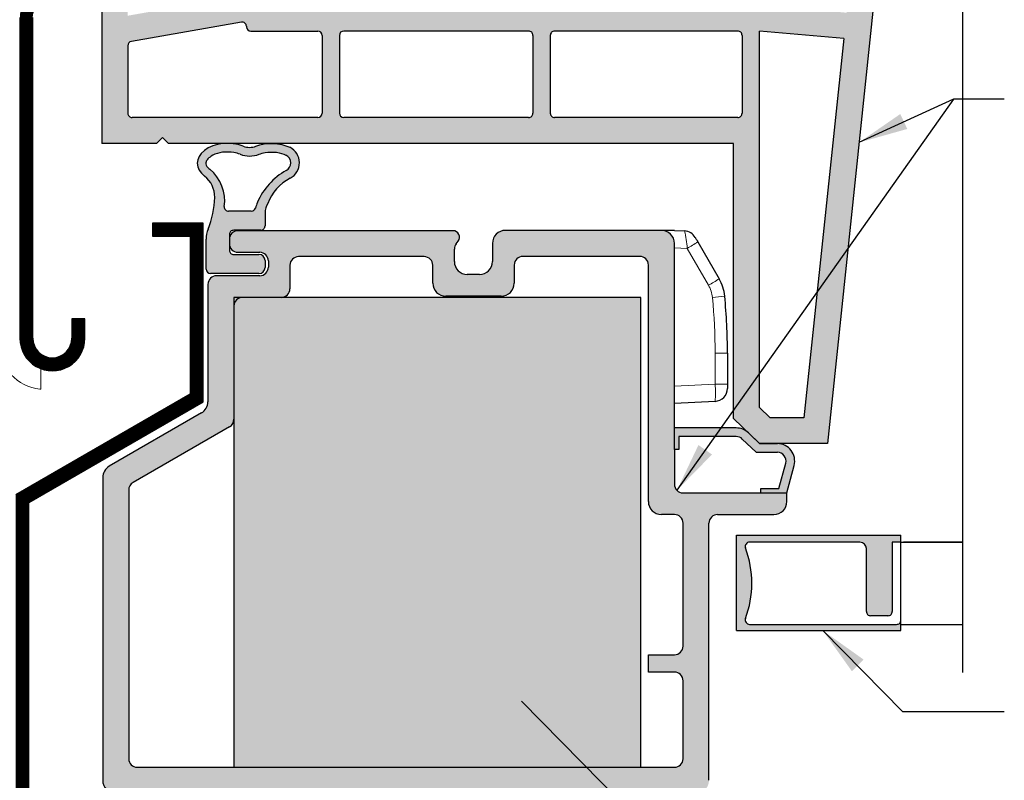
# Model space of a CAD drawing. Units: inches. Extents: x 78.8 to 142.5, y 0.5 to 41.8.
# Drawn here: x 128.2 to 137.1, y 25.8 to 32.7 of the extents above; entities that cross this region are included whole.
import ezdxf

# ---------------------------------------------------------------- set-up
doc = ezdxf.new("R2010")
doc.units = ezdxf.units.IN
doc.header["$LTSCALE"] = 2
doc.header["$MEASUREMENT"] = 0
doc.layers.get('0').update_dxf_attribs({"linetype": 'CONTINUOUS'})
doc.layers.add('hatch4', color=254, linetype='CONTINUOUS')
doc.layers.add('pattern', color=8, linetype='CONTINUOUS')

msp = doc.modelspace()

# ---------------------------------------------------------------- hatches: boundary and pattern name
at = {"layer": 'hatch4'}
h = msp.add_hatch(color=256, dxfattribs=at)
edge = h.paths.add_edge_path()
edge.add_arc((130.5129936989761, 32.90686268842758), 0.0393701164896345, 180, 270.00262292117145, ccw=False)
edge.add_line((130.4736235824865, 32.90686268842758), (130.4736235824865, 33.23347682409788))
edge.add_line((130.4736235824865, 33.23347682409788), (130.231206329578, 33.1907319045575))
edge.add_line((130.231206329578, 33.1907319045575), (130.231206329578, 32.99387906354214))
edge.add_arc((130.1918312924311, 32.99387495441751), 0.0393750373612911, 280.00564872630855, 360.0059793085785, ccw=False)
edge.add_line((130.1986725188463, 32.95509878662931), (130.0186054788945, 32.92334846006053))
edge.add_line((130.0186054788945, 32.92334846006053), (130.0186054788945, 33.15956882455605))
edge.add_line((130.0186054788945, 33.15956882455605), (129.7823880476984, 33.11791685238985))
edge.add_line((129.7823880476984, 33.11791685238985), (129.7823880476984, 32.88169648789433))
edge.add_line((129.7823880476984, 32.88169648789433), (129.152465511284, 32.77062417101122))
edge.add_line((129.1524655112839, 32.77062417101122), (129.1524655112839, 33.00683151977511))
edge.add_line((129.1524655112839, 33.00683151977511), (128.9162433868088, 32.96517557293966))
edge.add_line((128.9162433868088, 32.96517557293966), (128.9162433868088, 31.60757123336468))
edge.add_line((128.9162433868088, 31.60757123336468), (129.4123886952958, 31.60757123336468))
edge.add_line((129.4123886952958, 31.60757123336468), (129.4674267794912, 31.66260961088996))
edge.add_line((129.4674267794912, 31.66260961088996), (129.5224648636865, 31.60757123336465))
edge.add_line((129.5224648636865, 31.60757123336468), (130.0196938598934, 31.60757123336468))
edge.add_ellipse((130.0600624702874, 31.42858613143112), major_axis=(0.2763076227856121, 0), ratio=0.6548009029078669, start_angle=437.2900764587463, end_angle=462.7099235412537, ccw=False)
edge.add_line((130.1004310806814, 31.60757123336468), (130.419192537658, 31.60757123336468))
edge.add_ellipse((130.459561148052, 31.42858613143112), major_axis=(-0.2763076227856121, 0), ratio=0.6548009029078669, start_angle=-102.70992354125372, end_angle=-77.29007645874628, ccw=False)
edge.add_line((130.499929758446, 31.60757123336468), (134.660338310534, 31.60757123336468))
edge.add_line((134.660338310534, 31.60757123336468), (134.660338310534, 29.10736497929401))
edge.add_line((134.660338310534, 29.10736497929399), (134.8981326835131, 28.87772873540482))
edge.add_line((134.8981326835131, 28.87772873540482), (135.060439537008, 28.87772873540482))
edge.add_line((135.060439537008, 28.87772873540482), (135.5146699878883, 28.87772873540482))
edge.add_line((135.5146699878883, 28.87772873540482), (135.9406038407974, 32.93022822058496))
edge.add_line((135.9406038407974, 32.93022822058496), (135.7052499729587, 32.9508193960473))
edge.add_line((135.7052499729587, 32.95081939604727), (135.6891989583814, 32.79814555974845))
edge.add_line((135.6891989583814, 32.79814555974845), (134.8965604350092, 32.86749257197918))
edge.add_line((134.8965604350092, 32.86749257197918), (132.7314099803454, 32.86749257197918))
edge.add_line((132.7314099803454, 32.86749257197918), (132.030224693831, 32.86749257197918))
edge.add_line((132.030224693831, 32.86749257197918), (130.5129955012853, 32.86749257197918))
h.paths.add_polyline_path([(132.7981343299468, 32.63119330172852), (131.1157533379859, 32.63119330172852, 0.414188327552602), (131.076386112653, 32.59182268445456), (131.0763861126551, 31.88316196474257, 0.4142369368846583), (131.1157596216119, 31.84379159786021), (132.7981374329727, 31.84379159786021, 0.4142020181108708), (132.8375062480461, 31.8831619646757), (132.8375062480482, 32.59182268454272, 0.4142232402595797)], flags=16)
h.paths.add_polyline_path([(130.9189031319152, 32.59182268445456), (130.9189031319145, 32.59182291460046, 0.4142370850829906), (130.87952912246, 32.63119330172852), (130.2705793376146, 32.63119330172852, -0.4142350733158082), (130.2312063295771, 32.67056341822415), (130.2312063295774, 32.67056329257518, 0.414234138536991), (130.2705793376143, 32.63119330172852), (130.87952912246, 32.63119330172852, -0.4142387972566357)], flags=16)
h.paths.add_polyline_path([(133.0343564541272, 31.84379159786021), (134.6997199683475, 31.84379159786021, 0.4142353853546397), (134.739077454266, 31.88316175643173), (134.739077454266, 32.59183824769106, 0.4141917388346612), (134.6997102290397, 32.63119330172852), (133.0343538518199, 32.63119330172852, 0.4142038845506422), (132.9949845355069, 32.59182268454269), (132.9949845355091, 31.88316196467555, 0.4142251067235079)], flags=16)
h.paths.add_polyline_path([(134.8965604350092, 32.63036963124362), (135.6645076169512, 32.563183287386), (135.3019752716224, 29.11394920989908), (134.9935752076196, 29.11394920989908), (134.8965604350092, 29.20763461430396)], flags=16)
edge = h.paths.add_edge_path(flags=16)
edge.add_line((130.879535906686, 31.84379159786021), (129.1918374297895, 31.84379159786021))
edge.add_arc((129.1918358781295, 31.88316196467572), 0.0393703668460918, 180.0003031243205, 270.0022581341811, ccw=False)
edge.add_line((129.1524655112839, 31.88316175638609), (129.1524655112839, 32.49772436357309))
edge.add_arc((129.1918411660052, 32.49771973632601), 0.0393756549931663, 460.0064025323592, 539.9932668617419, ccw=False)
edge.add_line((129.1849993221173, 32.53649642234162), (130.1850009966792, 32.71282321206617))
edge.add_arc((130.191833894689, 32.67404821826476), 0.0393724350213285, 360.00469799652166, 459.994010178773, ccw=False)
edge.add_line((130.231206329578, 32.67405144662756), (130.231206329578, 32.67056316692448))
edge.add_arc((130.270576446179, 32.67056341822415), 0.0393701166018062, 180.0003657192814, 269.9957921496527)
edge.add_line((130.2705735548044, 32.63119330172852), (130.879535906686, 32.63119330172852))
edge.add_arc((130.8795325144951, 32.59182268445456), 0.0393706174200788, 360.0006676127588, 449.9950633686301, ccw=False)
edge.add_line((130.9189031319125, 32.5918231432026), (130.9189031319125, 31.88316175638609))
edge.add_arc((130.8795327649052, 31.88316196474271), 0.0393703670078897, 270.0045722404611, 359.999696778152, ccw=False)
h = msp.add_hatch(color=256, dxfattribs=at)
edge = h.paths.add_edge_path()
edge.add_line((134.1233333140616, 28.8235979207286), (134.1233333140616, 29.0204482733632))
edge.add_line((134.1233333140616, 29.02044827336321), (134.1233333140616, 30.69953817637337))
edge.add_arc((134.0052222136806, 30.69953733156957), 0.1181111003840175, 360.00040981491, 449.9999814966097)
edge.add_line((134.005222251824, 30.8176484319536), (132.5866786389608, 30.8176484319536))
edge.add_arc((132.5866786771042, 30.69953733156957), 0.1181111003840175, 450.0000185033838, 539.99959018509)
edge.add_line((132.4685675767232, 30.69953817637337), (132.4685675767232, 30.53418383322752))
edge.add_arc((132.3504566013759, 30.53418462623991), 0.1181109753499965, 270.00223456490335, 359.999615308711, ccw=False)
edge.add_line((132.3504612077648, 30.41607365097976), (132.240220774605, 30.41607365097976))
edge.add_arc((132.2402253809938, 30.53418462623991), 0.1181109753499916, 180.0003846912923, 269.9977654351032, ccw=False)
edge.add_line((132.1221144056465, 30.53418383322752), (132.1221144056465, 30.64743940488945))
edge.add_arc((132.2008775399177, 30.64743398747508), 0.078763134457478, 501.30459461194243, 539.9960591337143, ccw=False)
edge.add_line((132.1394044459105, 30.69667512944751), (132.1572576796684, 30.71895456540689))
edge.add_arc((132.111168143402, 30.75587964165023), 0.0590568083190526, 321.2997009815115, 449.9985104371782)
edge.add_line((132.1111696787476, 30.81493644994932), (130.1548279052414, 30.81493644994932))
edge.add_arc((130.1548293699329, 30.73619584153771), 0.0787406084252333, 450.0010657860725, 539.999627909744)
edge.add_line((130.0760887615094, 30.73619635289496), (130.0760887615094, 30.69682626770156))
edge.add_arc((130.1548294951241, 30.69682683091541), 0.0787407336167337, 180.0004098231629, 269.9988431201512)
edge.add_line((130.1548279052414, 30.61808609731473), (130.351678111211, 30.61808609731473))
edge.add_arc((130.3516765213283, 30.53934536371402), 0.0787407336167382, 360.0004098231662, 449.99884312014467, ccw=False)
edge.add_line((130.430417254943, 30.53934592692791), (130.430417254943, 30.48422783699012))
edge.add_arc((130.3516765213283, 30.48422840020395), 0.0787407336167426, 270.0011568798618, 359.99959017683057, ccw=False)
edge.add_line((130.351678111211, 30.40548766660327), (129.9603384186672, 30.40548766660327))
edge.add_arc((129.9603400085499, 30.32674693300258), 0.07874073361674, 450.0011568798552, 539.9995901768337)
edge.add_line((129.8815992749352, 30.32674749621644), (129.8815992749352, 29.25871802418404))
edge.add_arc((129.7634787263089, 29.25872418317992), 0.1181205487867753, 300.0026566596699, 359.9970125056646, ccw=False)
edge.add_line((129.8225437438163, 29.15643152580641), (128.9831742402845, 28.6718210140684))
edge.add_arc((129.0422391392612, 28.56952842512903), 0.1181204302525442, 480.0026234678154, 539.997045697509)
edge.add_line((128.9241187091657, 28.56953451569073), (128.9241187091657, 25.8149363637103))
edge.add_arc((129.0422300599226, 25.81493753222482), 0.1181113507626377, 180.0005668460284, 269.9998600393943)
edge.add_line((129.0422297714033, 25.69682618146255), (134.3201835200312, 25.69682618146255))
edge.add_arc((134.320183231512, 25.81493753222482), 0.1181113507626379, 270.0001399606057, 359.9994331539683)
edge.add_line((134.4382945822688, 25.81493636371031), (134.4382945822688, 28.15430661910551))
edge.add_arc((134.5170273044745, 28.15431406719621), 0.0787327225579984, 89.99532689401701, 180.0054201626684, ccw=False)
edge.add_line((134.5170337260008, 28.23304678949235), (135.0288452001777, 28.23304678949235))
edge.add_arc((135.0288487308923, 28.35114962791171), 0.1181028384721573, 269.9982871279754, 360.003562745637)
edge.add_line((135.1469515691361, 28.35115697174011), (135.1469515691361, 28.42989714212695))
edge.add_line((135.1469515691361, 28.42989714212693), (134.2020724577936, 28.42989714212693))
edge.add_arc((134.2020739224851, 28.50863775053854), 0.0787406084252305, 180.0003720902526, 269.99893421392744, ccw=False)
edge.add_line((134.1233333140616, 28.50863723918128), (134.1233333140616, 28.82359792072861))
edge = h.paths.add_edge_path(flags=16)
edge.add_line((133.8871111895864, 28.35115697174011), (133.8871111895864, 30.50268782373878))
edge.add_arc((133.8083705811628, 30.5026873123815), 0.0787406084252372, 360.0003720902559, 449.998934213921)
edge.add_line((133.8083720458544, 30.58142792079311), (132.7453771789951, 30.58142792079311))
edge.add_arc((132.7453786436866, 30.5026873123815), 0.0787406084252333, 450.0010657860725, 539.999627909744)
edge.add_line((132.6666380352631, 30.50268782373875), (132.6666380352631, 30.3373334805929))
edge.add_arc((132.5485269348821, 30.33733432539667), 0.1181111003840136, 270.0000185033903, 359.99959018509, ccw=False)
edge.add_line((132.5485269730255, 30.21922322501267), (132.0445908212056, 30.21922322501267))
edge.add_arc((132.044590859349, 30.33733432539667), 0.118111100384013, 180.00040981491, 269.9999814966097, ccw=False)
edge.add_line((131.926479758968, 30.3373334805929), (131.926479758968, 30.49997584173447))
edge.add_arc((131.8477390253533, 30.49997527852061), 0.0787407336167411, 360.0004098231662, 449.9988431201447)
edge.add_line((131.847740615236, 30.57871601212132), (130.7060066046447, 30.57871601212132))
edge.add_arc((130.7060081945274, 30.49997527852061), 0.0787407336167426, 450.0011568798552, 539.9995901768305)
edge.add_line((130.6272674609126, 30.49997584173447), (130.6272674609126, 30.287377411023))
edge.add_arc((130.5485267272979, 30.28737797423689), 0.0787407336167456, 270.0011568798618, 359.9995901768338, ccw=False)
edge.add_line((130.5485283171806, 30.20863724063621), (130.1965605431423, 30.20863724063621))
edge.add_arc((130.1965620704295, 30.12989656963005), 0.0787406710209496, 450.0011113329736, 539.9996090432824)
edge.add_line((130.1178213994104, 30.12989710691561), (130.1178213994104, 29.0996057422627))
edge.add_arc((130.0390772867435, 29.09960906581806), 0.0787441127369427, 300.00011577120944, 359.99758171515214, ccw=False)
edge.add_line((130.0784494809048, 29.03141474334428), (129.1997080588674, 28.5240738741893))
edge.add_arc((129.2390674323092, 28.45589237266326), 0.0787265992411524, 479.9967006122464, 540.0069120285581)
edge.add_line((129.1603408336409, 28.45588287527086), (129.1603408336409, 26.01178686300988))
edge.add_arc((129.2390815672564, 26.01178757289072), 0.0787407336187568, 180.0005165455624, 269.9988431195389)
edge.add_line((129.2390799773729, 25.93304683928802), (134.1233333140616, 25.93304683928802))
edge.add_arc((134.123331724178, 26.01178757289072), 0.0787407336187613, 270.0011568804676, 359.9994834544375)
edge.add_line((134.2020724577936, 26.01178686300987), (134.2020724577936, 26.7204482498264))
edge.add_arc((134.1233317241795, 26.72044783327907), 0.0787407336151852, 360.0003031011119, 449.9988431206071)
edge.add_line((134.1233333140616, 26.79918856687821), (133.8871111895864, 26.79918856687821))
edge.add_line((133.8871111895864, 26.79918856687821), (133.8871111895864, 26.95666890765187))
edge.add_line((133.8871111895864, 26.95666890765189), (134.1233333140616, 26.95666890765189))
edge.add_arc((134.1233322249422, 27.03540914049604), 0.0787402328517113, 270.000792503949, 359.9998478309529)
edge.add_line((134.2020724577936, 27.03540893137374), (134.2020724577936, 28.1543066191055))
edge.add_arc((134.1233317241789, 28.15430605589164), 0.07874073361674, 360.0004098231662, 449.9988431201447)
edge.add_line((134.1233333140616, 28.23304678949235), (134.005222251824, 28.23304678949235))
edge.add_arc((134.0052220395933, 28.35115763950098), 0.118110850008855, 180.0003239319787, 270.0001029534473, ccw=False)
msp.add_hatch(color=256, dxfattribs=at).paths.add_polyline_path([(136.1056465011561, 27.9812882978279), (136.1843856448881, 27.9812882978279), (136.1843856448881, 28.04407029256497), (134.6883231408632, 28.04407029256497), (134.6883231408632, 27.17792856497478), (136.1843856448881, 27.17792856497478), (136.1843856448897, 27.27262711930278, -0.4142020197907048), (136.1450168295887, 27.2332567524855), (134.8073165394707, 27.2332567524855, -0.5216280546658064), (134.7703616864871, 27.2862119732924, 0.1780039254626245), (134.770361716088, 27.92833284984299, -0.5215749867258196), (134.807310165145, 27.9812882978279), (135.8115136200443, 27.9812882978279, -0.41421578866819), (135.8694243766809, 27.92338218015142), (135.8694243766793, 27.35136728968963, 0.4142251050496946), (135.9087962950741, 27.31199692287232), (136.0662776858565, 27.31199692287232, 0.414202019792355), (136.1056465011577, 27.35136728968963)])
at = {"layer": 'pattern'}
h = msp.add_hatch(color=250, dxfattribs=at)
edge = h.paths.add_edge_path(flags=16)
edge.add_arc((130.2598118091697, 31.73030152279431), 0.2362503407500198, 248.5505696093377, 291.4494303906597)
edge.add_spline(control_points=[(130.3462038082082, 31.51041371957048), (130.3629874594913, 31.51700786969731), (130.3818481460812, 31.52229398581598), (130.4348963420469, 31.53158212230046), (130.4709378813003, 31.53228652085962), (130.5367629387294, 31.52342127173687), (130.5666851802705, 31.51437372533094), (130.5905862904479, 31.50264138282763)], knot_values=[7.313550082791095, 7.313550082791095, 7.313550082791095, 7.313550082791095, 7.592702019500111, 7.592702019500111, 8.056831975786668, 8.056831975786668, 8.497257427758846, 8.497257427758846, 8.497257427758846, 8.497257427758846], degree=3, periodic=0)
edge.add_arc((130.555902991029, 31.43198461837555), 0.0787102891712402, -62.518891669294305, 63.8549548036832, ccw=False)
edge.add_arc((130.884520799366, 30.83753381185757), 0.6005542527825996, 119.1246446256393, 156.8742148849748)
edge.add_arc((130.5927628241614, 30.94933609171189), 0.2885702035761828, 154.5366549381227, 165.5735196886702)
edge.add_arc((130.2752830826545, 31.03146430758589), 0.0393625109921795, 269.99684297028955, 344.9294837702188, ccw=False)
edge.add_line((130.2752809137579, 30.99210179665345), (130.0689408974154, 30.99210179665345))
edge.add_arc((130.0689427293342, 31.03147572017836), 0.0393739235675415, 176.6851222057682, 269.9973342455113, ccw=False)
edge.add_arc((129.6614212597941, 31.08647301193723), 0.3719685257400478, 351.8518059278308, 410.4872268689921)
edge.add_spline(control_points=[(129.8980863180641, 31.37344031727936), (129.8863007543629, 31.38244465846116), (129.8778199509313, 31.39170362950539), (129.866823102629, 31.4082394738622), (129.8642129514331, 31.41537418890353), (129.8620418624563, 31.42792899925139), (129.8623022657092, 31.4335627128388), (129.8665128849274, 31.44828001665671), (129.8716079424645, 31.45807919121448), (129.891479997782, 31.47956665826571), (129.9062561839134, 31.49094402414919), (129.9497407980416, 31.51336253496147), (129.9811372045077, 31.52318932465009), (130.048687416467, 31.53228657831782), (130.0847289565593, 31.53158200145909), (130.1377764809388, 31.52229370493932), (130.1566366073181, 31.51700769349732), (130.1734198101312, 31.51041371957048)], knot_values=[7.313550082791167, 7.313550082791167, 7.313550082791167, 7.313550082791167, 7.61142525331406, 7.61142525331406, 7.909370860628957, 7.909370860628957, 8.207316467943855, 8.207316467943855, 8.566632118541694, 8.566632118541694, 8.925947769139533, 8.925947769139533, 9.390077865233854, 9.390077865233854, 9.854207961328179, 9.854207961328179, 10.1333524389154, 10.1333524389154, 10.1333524389154, 10.1333524389154], degree=3, periodic=0)
edge = h.paths.add_edge_path()
edge.add_arc((130.2598118091697, 31.73030152279431), 0.15748031496063, 248.5505696093377, 291.4494303906597)
edge.add_ellipse((130.459561148052, 31.42858613143112), major_axis=(-0.2763076227856121, 0), ratio=0.6548009029078669, start_angle=-138.86350801902807, end_angle=-47.499909189209575, ccw=False)
edge.add_arc((130.555902991029, 31.43198461837555), 0.15748031496063, -62.518891669294305, 63.8549548036832, ccw=False)
edge.add_arc((130.8263870186863, 30.91197107986939), 0.4286729836289285, 117.4811083307039, 159.5127206588653)
edge.add_arc((130.5579539709248, 30.97792374923383), 0.15745637065749, 147.7234838104895, 180.003595901946)
edge.add_line((130.4004976005774, 30.97791386722029), (130.4004976005774, 30.85824360966133))
edge.add_arc((130.3611273589101, 30.85824376609985), 0.0393702416676513, 269.9975596859615, 359.9997723339641, ccw=False)
edge.add_line((130.3611256820718, 30.81887352446789), (130.1154606800149, 30.81887352446789))
edge.add_arc((130.1154591283552, 30.77950315765157), 0.0393703668468837, 89.9977418662961, 179.9995901535939)
edge.add_line((130.0760887615094, 30.77950343927448), (130.0760887615094, 30.63777110324519))
edge.add_arc((130.1154591283552, 30.63777138486806), 0.0393703668468658, 180.0004098463747, 270.00225813373)
edge.add_line((130.1154606800149, 30.59840101805177), (130.3453797306371, 30.59840101805177))
edge.add_arc((130.345377534671, 30.5432809521537), 0.055120065941829, 0.002053955915073402, 89.997717354173, ccw=False)
edge.add_line((130.4004976005774, 30.54328292811398), (130.4004976005774, 30.48029083580401))
edge.add_arc((130.3453774094727, 30.48029286362687), 0.0551201911420027, 270.00241278048975, 359.9978921391913, ccw=False)
edge.add_line((130.3453797306371, 30.42517267253375), (129.9044320778353, 30.42517267253375))
edge.add_arc((129.9044352196165, 30.46454303941703), 0.0393703670086676, 180.000409943897, 269.99542775908446, ccw=False)
edge.add_line((129.8650648526089, 30.46454275772716), (129.8650648526089, 30.73824746253372))
edge.add_arc((130.101117224176, 30.73827807753746), 0.2360523735524695, 157.7319612029394, 180.0074310225456, ccw=False)
edge.add_arc((129.1307722201356, 31.13546231756074), 0.8124345138558261, 337.7418199936703, 358.7748038417484)
edge.add_arc((129.7068545259121, 31.12314166437502), 0.236220472440945, 358.7748038417484, 412.6196490243201)
edge.add_ellipse((130.0600624702874, 31.42858613143112), major_axis=(0.2763076227856121, 0), ratio=0.6548009029078669, start_angle=407.49990918921435, end_angle=569.3011006537458, ccw=False)
for color, points in [(256, [(133.8186080876067, 30.20863724063621), (130.1965620704295, 30.208637240651, 0.4142135623730946), (130.1178213994085, 30.12989656963005), (130.1178213994104, 25.93304683928802), (133.8186080876067, 25.93304683928802)]), (250, [(134.162700539288, 28.94170810297636), (134.162700539288, 28.8235979207286), (134.1233333140616, 28.8235979207286), (134.1233333140616, 29.02044827336321), (134.6867164924462, 29.02044827336321, -0.1943808100132312), (134.7961117301132, 28.97624960552996), (134.8981326835131, 28.87772873540482), (135.060439537008, 28.87772873540482, -0.4931475801141608), (135.212553557865, 28.67948846143004), (135.1469515691361, 28.42989714212693), (134.9107341379401, 28.42989714212693), (134.9107341379401, 28.46926715398787), (135.0747079237009, 28.46926715398787), (135.1364967436849, 28.69986922320738, 0.4931443971110383), (135.060439537008, 28.79898856501798), (134.8663195012368, 28.79898856501798), (134.7414141023141, 28.91960877268211, 0.1943808100132302), (134.6867164924462, 28.94170810297636)])]:
    msp.add_hatch(color=color, dxfattribs=at).paths.add_polyline_path(points)

# ---------------------------------------------------------------- linework, layer by layer
at = {"color": 7, "lineweight": 30}
for p, q in [((136.7435616348292, 35.3497575488948), (136.7435616348292, 26.7960390176763)), ((128.9162433868088, 32.9651928566705), (128.9162433868088, 31.60757123336468)), ((135.9406038407974, 32.93022822058496), (135.5146699878883, 28.87772873540482)), ((128.1707535454377, 32.75543701312124), (128.1707535454377, 29.8359514809339)), ((128.2888599143962, 29.8359514809339), (128.2888599143962, 32.75543701312124)), ((130.1850009966792, 32.71282321206617), (129.1849993221173, 32.53649642234162)), ((130.231206329578, 32.67405144662756), (130.231206329578, 32.67056316692448)), ((130.2705735548044, 32.63119330172852), (130.879535906686, 32.63119330172852)), ((132.79813432954, 32.63119330172852), (131.1157533378821, 32.63119330172852)), ((134.6997102290396, 32.63119330172852), (133.0343564540152, 32.63119330172852)), ((135.6645076169512, 32.563183287386), (134.8965604350092, 32.63036963124362)), ((134.8965604350092, 29.20763461430396), (134.8965604350092, 32.63036963124362)), ((130.9189031319125, 32.5918231432026), (130.9189031319125, 31.88316175638609)), ((131.0763861126556, 32.5918231432026), (131.0763861126556, 31.88316175638609)), ((132.8375062480456, 32.5918231432026), (132.8375062480456, 31.88316175638609)), ((132.9949845355096, 32.5918231432026), (132.9949845355096, 31.88316175638609)), ((134.739077454266, 32.5918231432026), (134.739077454266, 31.88316175638609)), ((135.6645076169512, 32.563183287386), (135.3019752716224, 29.11394920989908)), ((129.1524655112839, 32.49772436357309), (129.1524655112839, 31.88316175638609)), ((130.879535906686, 31.84379159786021), (129.1918374297895, 31.84379159786021)), ((132.79813432954, 31.84379159786021), (131.1157533378821, 31.84379159786021)), ((134.6997102290396, 31.84379159786021), (133.0343564540152, 31.84379159786021)), ((129.4123886952958, 31.60757123336468), (129.4674267794912, 31.66260961088996)), ((129.5224648636865, 31.60757123336468), (129.4674267794912, 31.66260961088996)), ((129.4123886952958, 31.60757123336468), (128.9162433868088, 31.60757123336468)), ((134.660338310534, 31.60757123336468), (129.5224648636865, 31.60757123336468)), ((134.660338310534, 29.10736497929399), (134.660338310534, 31.60757123336468)), ((130.2752809137579, 30.99210179665345), (130.0689408974154, 30.99210179665345)), ((130.4004976005774, 30.97791386722029), (130.4004976005774, 30.85824360966133)), ((129.8386276113475, 30.88305506970387), (129.3780010392116, 30.88305506970387)), ((129.3780010392116, 30.88305506970387), (129.3780010392116, 30.7659926620188)), ((129.8386276113475, 29.25864568168642), (129.8386276113475, 30.88305506970387)), ((130.3611256820718, 30.81887352446789), (130.1154606800149, 30.81887352446789)), ((132.1111696787476, 30.81493644994932), (130.1548279052414, 30.81493644994932)), ((134.005222251824, 30.8176484319536), (132.5866786389608, 30.8176484319536)), ((134.1233333140616, 30.8176484319536), (134.005222251824, 30.8176484319536)), ((134.1233333140616, 30.8176484319536), (134.2167765012646, 30.81275158185578)), ((129.3780010392116, 30.7659926620188), (129.7205165491099, 30.7659926620188)), ((129.7205165491099, 30.7659926620188), (129.7205165491099, 29.32788438183504)), ((129.8650648526089, 30.46454275772716), (129.8650648526089, 30.73824746253372)), ((130.0760887615094, 30.77950343927448), (130.0760887615094, 30.63777110324519)), ((130.0760887615094, 30.73619635289496), (130.0760887615094, 30.69682626770156)), ((132.1394044459105, 30.69667512944751), (132.1572576796684, 30.71895456540692)), ((132.1221144056465, 30.53418383322752), (132.1221144056465, 30.64743940488948)), ((132.4685675767232, 30.69953817637337), (132.4685675767232, 30.53418383322752)), ((134.1233333140616, 29.02044827336321), (134.1233333140616, 30.69953817637337)), ((134.3362861606788, 30.71331537055137), (134.5301936806426, 30.37746138369862)), ((130.1154606800149, 30.59840101805177), (130.3453797306371, 30.59840101805177)), ((130.1548279052414, 30.61808609731473), (130.351678111211, 30.61808609731473)), ((130.4004976005774, 30.54328292811398), (130.4004976005774, 30.48029083580401)), ((130.430417254943, 30.53934592692791), (130.430417254943, 30.48422783699012)), ((131.847740615236, 30.57871601212132), (130.7060066046447, 30.57871601212132)), ((133.8083720458544, 30.58142792079311), (132.7453771789951, 30.58142792079311)), ((130.6272674609126, 30.49997584173447), (130.6272674609126, 30.28737741102303)), ((131.926479758968, 30.3373334805929), (131.926479758968, 30.49997584173447)), ((132.6666380352631, 30.50268782373875), (132.6666380352631, 30.3373334805929)), ((133.8871111895864, 28.35115697174011), (133.8871111895864, 30.50268782373875)), ((130.3453797306371, 30.42517267253375), (129.9044320778353, 30.42517267253375)), ((130.351678111211, 30.40548766660327), (129.9603384186672, 30.40548766660327)), ((132.3504612077648, 30.41607365097976), (132.240220774605, 30.41607365097976)), ((129.8815992749352, 30.32674749621644), (129.8815992749352, 29.25871802418404)), ((133.8186080876067, 30.20863724063621), (130.1178213994104, 30.20863724063621)), ((130.1178213994104, 30.20863724063621), (130.1178213994104, 25.93304683928802)), ((130.5485283171806, 30.20863724063621), (130.1965605431424, 30.20863724063621)), ((132.5485269730255, 30.21922322501267), (132.0445908212056, 30.21922322501267)), ((133.8186080876067, 25.93304683928802), (133.8186080876067, 30.20863724063621)), ((130.1178213994104, 30.12989710691561), (130.1178213994104, 29.09960574226271)), ((128.7613041633465, 30.01311684597114), (128.643193101109, 30.01311684597114)), ((128.643193101109, 30.01311684597114), (128.643193101109, 29.8359514809339)), ((128.7613041633465, 29.8359514809339), (128.7613041633465, 30.01311684597114)), ((134.6061590964169, 29.70121999569683), (134.6061590964169, 29.41954756960074)), ((134.6061590964169, 29.41954756960074), (134.6061590964169, 29.38023138378468)), ((129.7205165491099, 29.32788438183504), (128.1327802241087, 28.41120029144788)), ((128.2508865930672, 28.34196034464698), (129.8386276113475, 29.25864568168642)), ((134.4942290827753, 29.26228311966641), (134.1233333140616, 29.24284546421187)), ((134.8965604350092, 29.20763461430396), (134.9935752076196, 29.11394920989908)), ((129.8225437438163, 29.15643152580641), (128.9831742402845, 28.67182101406838)), ((134.660338310534, 29.10736497929399), (134.8981326835131, 28.87772873540482)), ((135.3019752716224, 29.11394920989908), (134.9935752076196, 29.11394920989908)), ((130.0784494809048, 29.03141474334428), (129.1997080588674, 28.52407387418928)), ((134.6867164924462, 29.02044827336321), (134.1233333140616, 29.02044827336321)), ((134.1233333140616, 28.8235979207286), (134.1233333140616, 29.02044827336321)), ((134.162700539288, 28.94170810297636), (134.162700539288, 28.8235979207286)), ((134.6867164924462, 28.94170810297636), (134.162700539288, 28.94170810297636)), ((134.7961117301132, 28.97624960552996), (134.8981326835131, 28.87772873540482)), ((134.7414141023141, 28.91960877268211), (134.8663195012368, 28.79898856501798)), ((135.5146699878883, 28.87772873540482), (134.8981326835131, 28.87772873540482)), ((134.8981326835131, 28.87772873540482), (135.060439537008, 28.87772873540482)), ((134.1233333140616, 28.8235979207286), (134.1233333140616, 28.50863723918128)), ((134.162700539288, 28.8235979207286), (134.1233333140616, 28.8235979207286)), ((134.8663195012368, 28.79898856501798), (135.060439537008, 28.79898856501798)), ((135.0747079237009, 28.46926715398787), (135.1364967143304, 28.69986911365377)), ((135.1469515691361, 28.42989714212693), (135.2125535578651, 28.67948846143069)), ((128.9241187091657, 28.56953451569073), (128.9241187091657, 25.81493636371031)), ((129.1603408336409, 28.45588287527086), (129.1603408336409, 26.01178686300987)), ((134.2020724577936, 28.42989714212693), (135.1469515691361, 28.42989714212693)), ((134.9107341379401, 28.46926715398787), (135.0747079237009, 28.46926715398787)), ((134.9107341379401, 28.42989714212693), (134.9107341379401, 28.46926715398787)), ((135.1469515691361, 28.35115697174011), (135.1469515691361, 28.42989714212693)), ((128.2508865930672, 22.6227483068058), (128.2508865930672, 28.34196034464698)), ((134.1233333140616, 28.23304678949235), (134.005222251824, 28.23304678949235)), ((134.5170337260008, 28.23304678949235), (135.0288452001777, 28.23304678949235)), ((134.2020724577936, 27.03540893137374), (134.2020724577936, 28.1543066191055)), ((134.4382945822688, 25.81493636371031), (134.4382945822688, 28.1543066191055)), ((134.6883231408632, 27.17792856497478), (134.6883231408632, 28.04407029256497)), ((134.6883231408632, 28.04407029256497), (136.1843856448881, 28.04407029256497)), ((136.1843856448881, 27.9812882978279), (136.1843856448881, 28.04407029256497)), ((135.8115186989456, 27.9812882978279), (134.8073165395746, 27.9812882978279)), ((136.1056465011561, 27.9812882978279), (136.1056465011561, 27.35136693473326)), ((136.1843856448881, 27.9812882978279), (136.1056465011561, 27.9812882978279)), ((136.1843856448881, 27.27262676434641), (136.1843856448881, 27.9812882978279)), ((136.1843856448881, 27.9812882978279), (136.7435616348292, 27.98128829782793)), ((136.7435616348292, 27.98135796368977), (136.2060765494375, 27.98135796368977)), ((135.8694243766809, 27.35136693473326), (135.8694243766809, 27.92338218009764)), ((134.8073165395746, 27.2332567524855), (136.1450137263826, 27.2332567524855)), ((136.0662745826505, 27.31199692287232), (135.9087962951865, 27.31199692287232)), ((136.1843856448881, 27.17792856497478), (136.1843856448881, 27.27262676434641)), ((136.1843856448881, 27.232101619163), (136.7435616348292, 27.23210161916303)), ((134.6883231408632, 27.17792856497478), (136.1843856448881, 27.17792856497478)), ((133.8871111895864, 26.95666890765189), (134.1233333140616, 26.95666890765189)), ((133.8871111895864, 26.79918856687821), (133.8871111895864, 26.95666890765189)), ((134.1233333140616, 26.79918856687821), (133.8871111895864, 26.79918856687821)), ((134.2020724577936, 26.01178686300987), (134.2020724577936, 26.72044824982642)), ((129.2390799773729, 25.93304683928802), (134.1233333140616, 25.93304683928802)), ((130.1178213994104, 25.93304683928802), (133.8186080876067, 25.93304683928802))]:
    msp.add_line(p, q, dxfattribs=at)
for p, q in [((136.6621060031264, 32.01082389563796), (134.1463955672594, 28.45296006942189)), ((136.6621060031264, 32.01082389563796), (135.8025772112499, 31.61698945977288)), ((137.1241764971185, 32.01082389563796), (136.6621060031264, 32.01082389563796)), ((136.2000355091344, 26.43910995967618), (135.4728489830583, 27.17792856497478)), ((134.8138240271583, 24.42069259364973), (132.7334317450734, 26.53436284083879)), ((137.1241764971185, 26.43910995967618), (136.2000355091344, 26.43910995967618))]:
    msp.add_line(p, q)
at = {"color": 7, "linetype": 'Continuous', "lineweight": 15}
for p, q in [((134.2401818842169, 30.65426042609245), (134.1233333140616, 30.6603839820193)), ((134.4340894041807, 30.31840614590978), (134.2401818842169, 30.65426042609245)), ((134.4942290827753, 29.41954756960074), (134.4942290827753, 29.70121999569683)), ((134.4942290827753, 29.70121999569683), (134.6061590964169, 29.70121999569683)), ((128.3625209301228, 29.37974467607383), (128.3625209301228, 29.55941073388952)), ((134.1233333140616, 29.40010976748123), (134.4942290827753, 29.41954756960074)), ((134.4942290827753, 29.41954756960074), (134.6061590964169, 29.41954756960074))]:
    msp.add_line(p, q, dxfattribs=at)
at = {"color": 7, "lineweight": 30, "flags": 128}
msp.add_lwpolyline([(134.3128807777264, 30.75385826219643), (134.3133313325216, 30.75307976452304), (134.3146595305114, 30.75077448448717), (134.316823132184, 30.74703012774229), (134.319732965236, 30.74199042596136), (134.3232763909687, 30.73584809691805), (134.327326690846, 30.72883897788801), (134.3317149068196, 30.72123087911073), (134.3362861606788, 30.71331537055137)], dxfattribs=at)
at = {"color": 7, "lineweight": 30}
for centre, radius, start, end in [((130.191833894689, 32.67404821826476), 0.0393724350213285, 0.004697996517953, 99.99401017877227), ((130.270576446179, 32.67056341822415), 0.0393701166018062, 180.0003657192809, 269.9957921496543), ((130.8795325144951, 32.59182268445456), 0.0393706174200788, 0.0006676127542975, 89.99506336862846), ((131.1157567300731, 32.59182268445456), 0.0393706174200833, 90.00493663137154, 179.9993323872355), ((132.7981356308409, 32.59182268454269), 0.0393706172073274, 0.0006674845196251, 90.00189377398658), ((133.0343551527143, 32.59182268454269), 0.0393706172073274, 89.99810622601343, 179.9993325154799), ((134.6997148483913, 32.59183069540031), 0.0393626065992637, 359.989007103609, 90.00672387779542), ((129.1918411660052, 32.49771973632601), 0.0393756549931663, 100.006402532351, 179.9932668617458), ((129.1918358781295, 31.88316196467572), 0.0393703668460918, 180.0003031243164, 270.00225813419), ((130.8795327649052, 31.88316196474271), 0.0393703670078897, 270.0045722404603, 359.9996967781503), ((131.115756479663, 31.88316196474271), 0.0393703670078967, 180.0003032218492, 269.9954277595242), ((132.7981358812, 31.8831619646757), 0.0393703668460795, 269.99774186581, 359.9996968757039), ((133.0343549023552, 31.88316196467572), 0.0393703668460941, 180.0003031243164, 270.0022581341745), ((134.6997150986573, 31.88315395394106), 0.0393623563820967, 269.9929117927315, 0.0113572258793), ((130.2598118091697, 31.73030152279431), 0.15748031496063, 248.5505696093377, 291.4494303906597), ((130.555902991029, 31.43198461837555), 0.15748031496063, 297.4811083307058, 63.85495480368327), ((130.2598118091697, 31.73030152279431), 0.2362503407500198, 248.5505696093377, 291.4494303906597), ((130.555902991029, 31.43198461837555), 0.0787102891712402, 297.4811083307058, 63.85495480368327), ((129.6614212597941, 31.08647301193723), 0.3719685257400478, 351.8518059278308, 50.48722686899214), ((130.884520799366, 30.83753381185757), 0.6005542527825996, 119.1246446256393, 156.8742148849751), ((129.7068545259121, 31.12314166437502), 0.236220472440945, 358.7748038417484, 52.61964902432016), ((130.8263870186863, 30.91197107986939), 0.4286729836289285, 117.4811083307039, 159.5127206588652), ((129.1307722201356, 31.13546231756074), 0.8124345138558261, 337.7418199936705, 358.7748038417484), ((130.0689427293342, 31.03147572017836), 0.0393739235675415, 176.6851222057682, 269.9973342455113), ((130.2752830826545, 31.03146430758589), 0.0393625109921795, 269.9968429702896, 344.9294837702185), ((130.5927628241614, 30.94933609171189), 0.2885702035761828, 154.5366549381226, 165.5735196886702), ((130.5579539709248, 30.97792374923383), 0.15745637065749, 147.7234838104889, 180.003595901946), ((130.101117224176, 30.73827807753746), 0.2360523735524695, 157.7319612029396, 180.0074310225456), ((130.1154591283552, 30.77950315765157), 0.0393703668468837, 89.9977418662961, 179.9995901535939), ((130.1548293699329, 30.73619584153771), 0.0787406084252333, 90.00106578607411, 179.9996279097389), ((130.3611273589101, 30.85824376609985), 0.0393702416676513, 269.9975596859615, 359.9997723339641), ((132.111168143402, 30.75587964165023), 0.0590568083190526, 321.299700981506, 89.99851043717013), ((132.5866786771042, 30.69953733156957), 0.1181111003840175, 90.00001850338545, 179.9995901850912), ((134.0052222136806, 30.69953733156957), 0.1181111003840175, 0.0004098149083544, 89.99998149660397), ((134.2105957605366, 30.69480572342529), 0.1181076927081681, 29.99926754413769, 87.00026150021658), ((130.1548294951241, 30.69682683091541), 0.0787407336167337, 180.0004098231601, 269.998843120152), ((130.1154591283552, 30.63777138486806), 0.0393703668468658, 180.0004098463747, 270.00225813373), ((132.2008775399177, 30.64743398747508), 0.078763134457478, 141.3045946119412, 179.9960591337184), ((130.345377534671, 30.5432809521537), 0.055120065941829, 0.0020539559150307, 89.99771735417295), ((130.3516765213283, 30.53934536371402), 0.0787407336167382, 0.0004098231706721, 89.99884312013658), ((130.7060081945274, 30.49997527852061), 0.0787407336167426, 90.00115687984797, 179.9995901768293), ((131.8477390253533, 30.49997527852061), 0.0787407336167411, 0.0004098231706721, 89.99884312013658), ((132.7453786436866, 30.5026873123815), 0.0787406084252333, 90.00106578607411, 179.9996279097389), ((133.8083705811628, 30.5026873123815), 0.0787406084252372, 0.0003720902611371, 89.9989342139153), ((129.9044352196165, 30.46454303941703), 0.0393703670086676, 180.000409943897, 269.9954277590844), ((130.3453774094727, 30.48029286362687), 0.0551201911420027, 270.0024127804898, 359.9978921391913), ((130.3516765213283, 30.48422840020395), 0.0787407336167426, 270.0011568798635, 359.9995901768293), ((132.2402253809938, 30.53418462623991), 0.1181109753499916, 180.0003846912878, 269.9977654351016), ((132.3504566013759, 30.53418462623991), 0.1181109753499965, 270.0022345648993, 359.9996153087122), ((129.9603400085499, 30.32674693300258), 0.07874073361674, 90.00115687984797, 179.9995901768293), ((134.1892271850831, 30.18060697756134), 0.3937128500693769, 5.546076626507645, 29.99966074526529), ((130.5485267272979, 30.28737797423689), 0.0787407336167456, 270.0011568798635, 359.9995901768293), ((132.044590859349, 30.33733432539667), 0.118111100384013, 180.0004098149083, 269.999981496604), ((132.5485269348821, 30.33733432539667), 0.1181111003840136, 270.0000185033854, 359.9995901850916), ((130.1965620704295, 30.12989656963005), 0.0787406710209496, 90.0011113329712, 179.9996090432788), ((129.250055445446, 29.70112288302478), 5.356103651851357, 0.0010388421479184, 5.544871189378576), ((128.4660288543921, 29.83595119217803), 0.2952753089545799, 179.9999439692708, 5.60307287561e-05), ((128.4660265077526, 29.8359527138406), 0.1771665933606853, 180.0003987227535, 359.9996012772566), ((134.4880417086866, 29.38023833885784), 0.1181173879350871, 273.0027141479622, 359.9966262686193), ((129.7634787263089, 29.25872418317992), 0.1181205487867753, 300.0026566596698, 359.997012505665), ((130.0390772867435, 29.09960906581806), 0.0787441127369427, 300.0001157712039, 359.9975817151517), ((134.6867164924462, 28.86296795840256), 0.15748031496063, 45.99988938716722, 90), ((134.6867164924462, 28.86296795840256), 0.0787401445737974, 45.99988938716722, 90), ((135.060439537008, 28.72024842044418), 0.15748031496063, 344.9996028943643, 90), ((135.060439537008, 28.72024842044418), 0.0787401445737974, 344.9996028943643, 90), ((129.0422391392612, 28.56952842512903), 0.1181204302525442, 120.0026234678135, 179.9970456975127), ((129.2390674323092, 28.45589237266326), 0.0787265992411524, 119.9967006122484, 180.006912028561), ((134.2020739224851, 28.50863775053854), 0.0787406084252305, 180.0003720902501, 269.9989342139259), ((134.0052220395933, 28.35115763950098), 0.118110850008855, 180.0003239319798, 270.0001029534456), ((135.0288487308923, 28.35114962791171), 0.1181028384721573, 269.9982871279681, 0.0035627456395136), ((134.1233317241789, 28.15430605589164), 0.07874073361674, 0.0004098231706721, 89.99884312013658), ((134.5170273044745, 28.15431406719621), 0.0787327225579984, 89.99532689401535, 180.0054201626704), ((134.8073133523874, 27.94191838363589), 0.0393699143210265, 89.99536162629954, 200.1860757003252), ((135.811516159597, 27.92338008076156), 0.0579082171220357, 0.0020771335132644, 89.99748750751809), ((133.8971014350733, 27.60727245182421), 0.9304102845381795, 339.8136769246578, 20.18632307534216), ((135.9087947435272, 27.35136728968963), 0.0393703668478795, 180.000516568764, 270.0022581331047), ((136.0662761343099, 27.35136728968963), 0.0393703668478795, 269.9977418668961, 359.9994834312359), ((134.8073131606459, 27.27262649524427), 0.0393697429037686, 159.8137941773179, 270.0049174401223), ((136.1450152780419, 27.27262711930278), 0.0393703668478795, 269.9977418668961, 359.9994834312359), ((134.1233322249422, 27.03540914049604), 0.0787402328517113, 270.0007925039473, 359.9998478309504), ((134.1233317241795, 26.72044783327907), 0.0787407336151852, 0.0003031011123305, 89.9988431206072), ((129.2390815672564, 26.01178757289072), 0.0787407336187568, 180.0005165455595, 269.9988431195373), ((134.123331724178, 26.01178757289072), 0.0787407336187613, 270.0011568804733, 359.9994834544404), ((129.0422300599226, 25.81493753222482), 0.1181113507626377, 180.0005668460239, 269.9998600393958)]:
    msp.add_arc(centre, radius, start, end, dxfattribs=at)
at = {"color": 7, "linetype": 'Continuous', "lineweight": 15}
for centre, radius, start, end in [((133.1725502704077, 30.57757035773163), 1.070382468741913, 4.10861109897401, 12.69241155076643), ((133.7333647055733, 31.5867658744712), 1.061334096231842, 298.5241023185455, 304.6163666323962), ((133.9268655264201, 31.25156910269398), 1.062106005107201, 298.5264410443697, 304.614281795602), ((134.1954155571635, 30.1806112151646), 0.2755950801248908, 5.545521463809967, 29.9993736082016), ((133.9718210392891, 35.61475718128621), 5.430387221133486, 275.2607069526042, 276.4420081845458), ((129.256950123517, 29.70116770463103), 5.237278959519402, 0.0005720637351928, 5.545119499626299), ((128.4064794661489, 29.79789008135713), 0.4293871011327161, 183.3195836977732, 262.8413040628846), ((128.3536372177442, 29.37970592676105), 0.0078840606735882, 265.1461077176537, 359.8819060270018), ((133.4892192604165, 29.34091534463359), 1.008081231767099, 355.5262774224618, 4.473722577538141)]:
    msp.add_arc(centre, radius, start, end, dxfattribs=at)
at = {"color": 7, "lineweight": 30}
msp.add_ellipse((130.0600624702874, 31.42858613143112), major_axis=(0.2763076227856121, 0), ratio=0.6548009029078669, start_param=7.313550082791167, end_param=10.1333524389154, dxfattribs=at)
at = {"color": 7, "lineweight": 30, "extrusion": (0, 0, -1)}
msp.add_ellipse((130.459561148052, 31.42858613143112), major_axis=(-0.2763076227856121, 0), ratio=0.6548009029078669, start_param=7.313550082791095, end_param=8.497257427758846, dxfattribs=at)
at = {"color": 7, "lineweight": 30}
for points, knots in [([(130.1734198101312, 31.51041371957048), (130.1566366073181, 31.51700769349732), (130.1377764809388, 31.52229370493932), (130.0847289565593, 31.53158200145909), (130.048687416467, 31.53228657831782), (129.9811372045077, 31.52318932465009), (129.9497407980416, 31.51336253496147), (129.9062561839134, 31.49094402414919), (129.891479997782, 31.47956665826571), (129.8716079424645, 31.45807919121448), (129.8665128849274, 31.44828001665671), (129.8623022657092, 31.4335627128388), (129.8620418624563, 31.42792899925139), (129.8642129514331, 31.41537418890353), (129.866823102629, 31.4082394738622), (129.8778199509313, 31.39170362950539), (129.8863007543629, 31.38244465846116), (129.8980863180641, 31.37344031727936)], [7.313550082791167, 7.313550082791167, 7.313550082791167, 7.313550082791167, 7.592694560378386, 7.592694560378386, 8.05682465647271, 8.05682465647271, 8.520954752567032, 8.520954752567032, 8.880270403164872, 8.880270403164872, 9.23958605376271, 9.23958605376271, 9.537531661077608, 9.537531661077608, 9.835477268392506, 9.835477268392506, 10.1333524389154, 10.1333524389154, 10.1333524389154, 10.1333524389154]), ([(130.3462038082082, 31.51041371957048), (130.3629874594913, 31.51700786969731), (130.3818481460812, 31.52229398581598), (130.4348963420469, 31.53158212230046), (130.4709378813003, 31.53228652085962), (130.5367629387294, 31.52342127173687), (130.5666851802705, 31.51437372533094), (130.5905862904479, 31.50264138282763)], [7.313550082791095, 7.313550082791095, 7.313550082791095, 7.313550082791095, 7.592702019500111, 7.592702019500111, 8.056831975786668, 8.056831975786668, 8.497257427758846, 8.497257427758846, 8.497257427758846, 8.497257427758846])]:
    msp.add_open_spline(points, degree=3, knots=knots, dxfattribs=at)
at = {"color": 7, "linetype": 'Continuous', "lineweight": 15}
msp.add_open_spline([(128.3615212616711, 29.37968967670919), (128.3625209301228, 29.37974438274388)], degree=1, dxfattribs=at)
at = {"color": 7}
for points in [[(136.1780017329742, 31.87618326465258), (136.2417713712204, 31.74041348437012), (135.8025772112499, 31.61698945977285)], [(134.3424470099426, 28.86489311230843), (134.4654495404635, 28.77904220966055), (134.1463955672594, 28.45296006942188)], [(135.7384506964432, 26.80700980048996), (135.8443918247418, 26.91320055966803), (135.4728489830582, 27.1779285649748)], [(132.9990334584584, 26.16344407635397), (133.104974586757, 26.26963483553204), (132.7334317450734, 26.53436284083881)]]:
    msp.add_solid(points, dxfattribs=at)
at = {"layer": 'pattern', "const_width": 0.117228346456693, "flags": 128}
for points in [[(132.0126999896095, 34.90362977034853, 0.2908844629106991), (128.3734944760334, 34.37714769189567, 0.2186701187394341), (128.2292847492499, 34.06317222568053), (128.2292847492785, 33.26235222386014, 0.2216914194355351), (128.2927571591948, 33.12623300438297, 0.2217076793698581), (128.4378298969559, 33.08736281708603), (129.896457517786, 33.34564403781842, -0.4146282127686322), (129.9809851982493, 33.2864588977313, -0.4138053898523823), (129.9217991406941, 33.20193185967419), (128.3762966550038, 32.92939443533693, 0.1721418500022811), (128.27085399525, 32.86965181824966, 0.1847124551897928), (128.2292847492765, 32.75543800023884), (128.2303287105519, 29.8359514809339, 0.4140056419742772), (128.4660265077508, 29.60025491663738, 0.4144179424857461), (128.7017243049484, 29.8359510736138), (128.7022486322261, 30.01311684597114)], [(129.3780010392116, 30.82452386586134), (129.7800964075049, 30.82452386586134), (129.7800964075049, 29.29243863945384), (128.1923553892247, 28.37575330241439), (128.1923553892247, 22.6227483068058, 0.4142135623730952), (128.4477367990368, 22.36736689699363, 0.4142135623730959), (128.703118208849, 22.6227483068058), (128.703118208849, 22.85936936000585)]]:
    msp.add_lwpolyline(points, format="xyb", dxfattribs=at)

doc.saveas('drawing.dxf')
